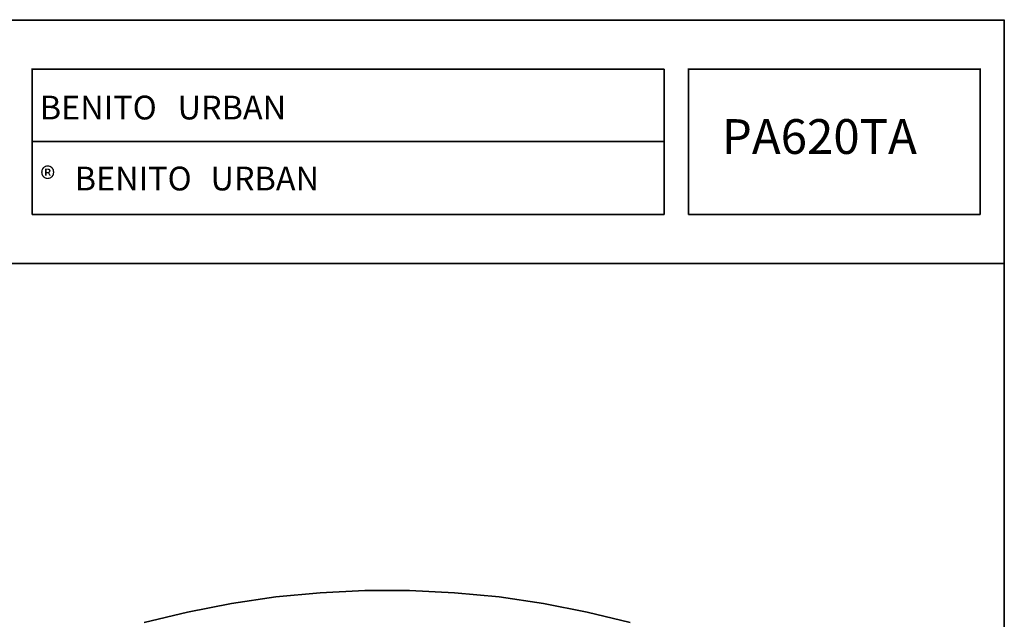
# Model space of a CAD drawing. Units: inches. Extents: x 6 to 189, y 11 to 288.
# Drawn here: x 105 to 186, y 238 to 288 of the extents above; entities that cross this region are included whole.
import ezdxf

# ---------------------------------------------------------------- set-up
doc = ezdxf.new("R2010")
doc.units = ezdxf.units.IN
doc.header["$MEASUREMENT"] = 0
doc.layers.add('Capa 1', color=7, linetype='Continuous')

msp = doc.modelspace()

# ---------------------------------------------------------------- linework, layer by layer
at = {"layer": 'Capa 1', "color": 7, "lineweight": 35}
for points in [[(186.421, 287.692), (6.378, 287.692)], [(186.421, 10.663), (186.421, 287.734)], [(158.439, 283.67), (106.369, 283.67)], [(106.411, 283.67), (106.411, 271.69)], [(158.439, 283.67), (158.439, 271.69)], [(184.431, 283.67), (160.386, 283.67)], [(160.429, 271.69), (160.429, 283.712)], [(184.431, 271.69), (184.431, 283.712)], [(106.411, 277.701), (158.439, 277.701)], [(106.411, 271.69), (158.439, 271.69)], [(160.429, 271.69), (184.431, 271.69)], [(6.42, 267.668), (186.421, 267.668)], [(155.645, 238.12), (152.089, 238.966), (148.491, 239.686), (144.85, 240.236), (141.167, 240.575), (137.484, 240.744), (133.801, 240.744), (130.118, 240.575), (126.477, 240.236), (122.836, 239.686), (119.196, 238.966), (115.64, 238.12)]]:
    msp.add_lwpolyline(points, dxfattribs=at)

# ---------------------------------------------------------------- texts
at = {"layer": 'Capa 1', "color": 7, "attachment_point": 7}
for s, insert, char_height in [('\\fHelvetica|b1|i0|c0|p34;\\W1; BENITO', (106.452, 279.524), 1.95827), ('\\fHelvetica Narrow|b0|i0|c0|p34;\\W1;URBAN', (118.39, 279.524), 1.95749), ('\\fHelvetica|b0|i0|c0|p34;\\W1;PA620TA', (163.178, 276.688), 2.8601), ('\\fHelvetica|b0|i0|c0|p34;\\W1;®', (107.087, 273.682), 1.90666), ('\\fHelvetica|b1|i0|c0|p34;\\W1;BENITO', (109.923, 273.682), 1.95827), ('\\fHelvetica Narrow|b0|i0|c0|p34;\\W1;URBAN', (121.099, 273.682), 1.95749)]:
    msp.add_mtext(s, dxfattribs=dict(at, insert=insert, char_height=char_height))

doc.saveas('drawing.dxf')
